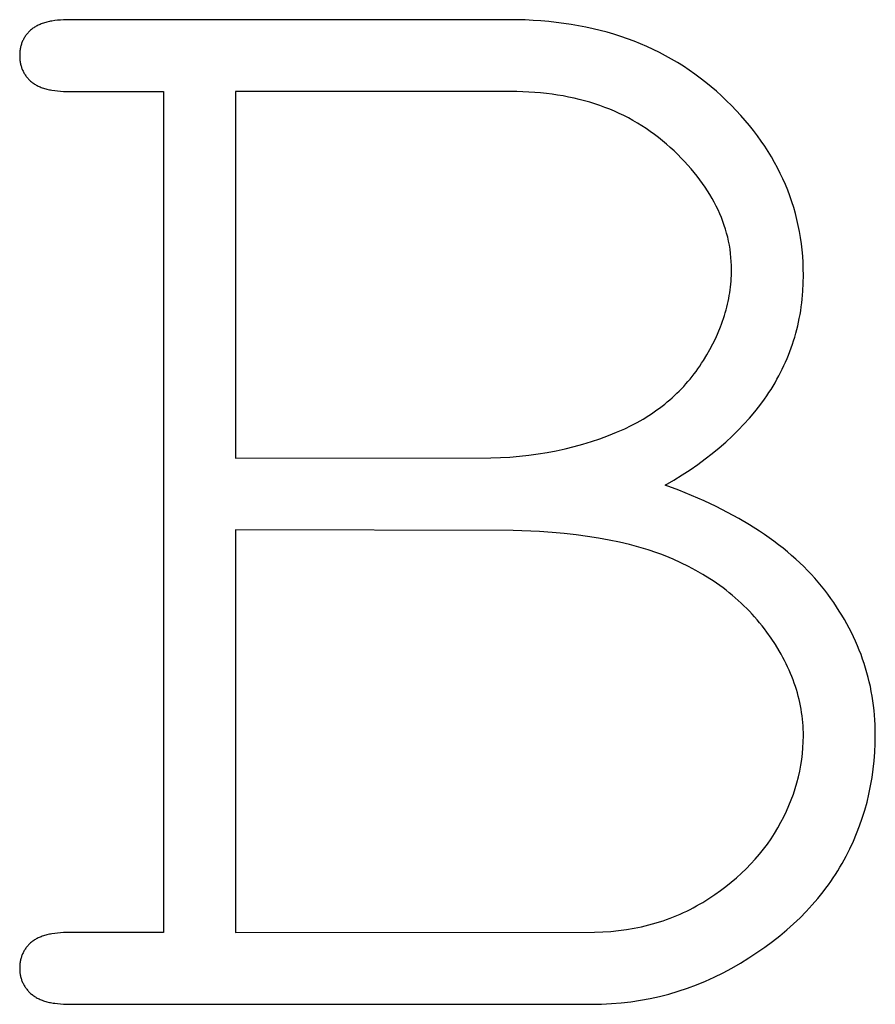
# Model space of a CAD drawing. Extents: x 354 to 480, y -46 to 124.
# Drawn here: x 370 to 371, y 78 to 79 of the extents above; entities that cross this region are included whole.
import ezdxf

# ---------------------------------------------------------------- set-up
doc = ezdxf.new("R2010")
doc.units = 0
doc.layers.add('DIMS', color=5, linetype='CONTINUOUS')

msp = doc.modelspace()

# ---------------------------------------------------------------- linework, layer by layer
at = {"layer": 'DIMS'}
for p, q in [((369.65532, 78.80496), (369.65448, 78.8044)), ((369.65619, 78.80549), (369.65532, 78.80496)), ((369.6571, 78.806), (369.65619, 78.80549)), ((369.65803, 78.80649), (369.6571, 78.806)), ((369.65899, 78.80697), (369.65803, 78.80649)), ((369.65998, 78.80742), (369.65899, 78.80697)), ((369.661, 78.80786), (369.65998, 78.80742)), ((369.66205, 78.80827), (369.661, 78.80786)), ((369.66313, 78.80867), (369.66205, 78.80827)), ((369.66425, 78.80905), (369.66313, 78.80867)), ((369.66539, 78.80941), (369.66425, 78.80905)), ((369.66656, 78.80975), (369.66539, 78.80941)), ((369.66776, 78.81006), (369.66656, 78.80975)), ((369.669, 78.81036), (369.66776, 78.81006)), ((369.67026, 78.81064), (369.669, 78.81036)), ((369.67155, 78.81091), (369.67026, 78.81064)), ((369.67287, 78.81115), (369.67155, 78.81091)), ((369.67561, 78.81157), (369.67287, 78.81115)), ((369.67846, 78.81192), (369.67561, 78.81157)), ((369.68144, 78.81219), (369.67846, 78.81192)), ((369.68453, 78.81239), (369.68144, 78.81219)), ((369.68775, 78.8125), (369.68453, 78.81239)), ((369.69109, 78.81254), (369.68775, 78.8125)), ((370.14174, 78.81247), (369.69109, 78.81254)), ((370.14982, 78.81224), (370.14174, 78.81247)), ((370.15781, 78.81187), (370.14982, 78.81224)), ((370.16569, 78.81134), (370.15781, 78.81187)), ((370.17349, 78.81066), (370.16569, 78.81134)), ((370.18118, 78.80984), (370.17349, 78.81066)), ((370.18878, 78.80886), (370.18118, 78.80984)), ((370.19629, 78.80773), (370.18878, 78.80886)), ((370.2037, 78.80646), (370.19629, 78.80773)), ((370.21101, 78.80503), (370.2037, 78.80646)), ((370.21823, 78.80345), (370.21101, 78.80503)), ((369.64543, 78.79505), (369.64496, 78.79429)), ((369.64593, 78.79581), (369.64543, 78.79505)), ((369.64645, 78.79655), (369.64593, 78.79581)), ((369.64699, 78.79727), (369.64645, 78.79655)), ((369.64755, 78.79799), (369.64699, 78.79727)), ((369.64814, 78.79869), (369.64755, 78.79799)), ((369.64875, 78.79938), (369.64814, 78.79869)), ((369.64938, 78.80006), (369.64875, 78.79938)), ((369.65003, 78.80072), (369.64938, 78.80006)), ((369.65071, 78.80137), (369.65003, 78.80072)), ((369.65141, 78.80201), (369.65071, 78.80137)), ((369.65214, 78.80263), (369.65141, 78.80201)), ((369.65251, 78.80294), (369.65214, 78.80263)), ((369.65289, 78.80324), (369.65251, 78.80294)), ((369.65367, 78.80383), (369.65289, 78.80324)), ((369.65448, 78.8044), (369.65367, 78.80383)), ((370.22535, 78.80172), (370.21823, 78.80345)), ((370.23238, 78.79984), (370.22535, 78.80172)), ((370.23931, 78.79782), (370.23238, 78.79984)), ((370.24614, 78.79564), (370.23931, 78.79782)), ((370.25288, 78.79331), (370.24614, 78.79564)), ((369.64129, 78.78503), (369.6411, 78.78411)), ((369.64151, 78.78593), (369.64129, 78.78503)), ((369.64175, 78.78683), (369.64151, 78.78593)), ((369.64202, 78.78771), (369.64175, 78.78683)), ((369.64231, 78.78857), (369.64202, 78.78771)), ((369.64262, 78.78943), (369.64231, 78.78857)), ((369.64295, 78.79027), (369.64262, 78.78943)), ((369.64331, 78.7911), (369.64295, 78.79027)), ((369.64369, 78.79192), (369.64331, 78.7911)), ((369.64409, 78.79272), (369.64369, 78.79192)), ((369.64451, 78.79351), (369.64409, 78.79272)), ((369.64496, 78.79429), (369.64451, 78.79351)), ((370.25952, 78.79083), (370.25288, 78.79331)), ((370.26607, 78.7882), (370.25952, 78.79083)), ((370.27252, 78.78542), (370.26607, 78.7882)), ((370.27888, 78.78249), (370.27252, 78.78542)), ((369.64037, 78.77733), (369.64036, 78.77631)), ((369.64036, 78.77631), (369.64037, 78.77529)), ((369.64041, 78.77834), (369.64037, 78.77733)), ((369.64037, 78.77529), (369.64041, 78.77428)), ((369.64047, 78.77933), (369.64041, 78.77834)), ((369.64055, 78.78031), (369.64047, 78.77933)), ((369.64065, 78.78128), (369.64055, 78.78031)), ((369.64078, 78.78224), (369.64065, 78.78128)), ((369.64093, 78.78318), (369.64078, 78.78224)), ((369.6411, 78.78411), (369.64093, 78.78318)), ((370.28514, 78.77941), (370.27888, 78.78249)), ((370.2913, 78.77618), (370.28514, 78.77941)), ((370.29737, 78.7728), (370.2913, 78.77618)), ((369.64041, 78.77428), (369.64047, 78.77329)), ((369.64047, 78.77329), (369.64055, 78.77231)), ((369.64055, 78.77231), (369.64065, 78.77134)), ((369.64065, 78.77134), (369.64078, 78.77038)), ((369.64078, 78.77038), (369.64093, 78.76944)), ((369.64093, 78.76944), (369.6411, 78.76851)), ((369.6411, 78.76851), (369.64129, 78.76759)), ((369.64129, 78.76759), (369.64151, 78.76668)), ((369.64151, 78.76668), (369.64175, 78.76579)), ((369.64175, 78.76579), (369.64202, 78.76491)), ((370.30334, 78.76926), (370.29737, 78.7728)), ((370.30922, 78.76558), (370.30334, 78.76926)), ((370.315, 78.76175), (370.30922, 78.76558)), ((369.64202, 78.76491), (369.64231, 78.76404)), ((369.64231, 78.76404), (369.64262, 78.76319)), ((369.64262, 78.76319), (369.64295, 78.76235)), ((369.64295, 78.76235), (369.64331, 78.76152)), ((369.64331, 78.76152), (369.64369, 78.7607)), ((369.64369, 78.7607), (369.64409, 78.7599)), ((369.64409, 78.7599), (369.64451, 78.75911)), ((369.64451, 78.75911), (369.64496, 78.75833)), ((369.64496, 78.75833), (369.64543, 78.75757)), ((369.64543, 78.75757), (369.64593, 78.75681)), ((369.64593, 78.75681), (369.64645, 78.75607)), ((369.64645, 78.75607), (369.64699, 78.75535)), ((369.64699, 78.75535), (369.64755, 78.75463)), ((370.32069, 78.75777), (370.315, 78.76175)), ((370.32628, 78.75364), (370.32069, 78.75777)), ((369.64755, 78.75463), (369.64814, 78.75393)), ((369.64814, 78.75393), (369.64875, 78.75324)), ((369.64875, 78.75324), (369.64938, 78.75256)), ((369.64938, 78.75256), (369.65003, 78.7519)), ((369.65003, 78.7519), (369.65071, 78.75125)), ((369.65071, 78.75125), (369.65141, 78.75061)), ((369.65141, 78.75061), (369.65214, 78.74998)), ((369.65214, 78.74998), (369.65251, 78.74968)), ((369.65251, 78.74968), (369.65289, 78.74938)), ((369.65289, 78.74938), (369.65367, 78.74879)), ((369.65367, 78.74879), (369.65448, 78.74821)), ((369.65448, 78.74821), (369.65532, 78.74766)), ((369.65532, 78.74766), (369.65619, 78.74713)), ((369.65619, 78.74713), (369.6571, 78.74662)), ((369.6571, 78.74662), (369.65803, 78.74612)), ((369.65803, 78.74612), (369.65899, 78.74565)), ((369.65899, 78.74565), (369.65998, 78.7452)), ((370.33177, 78.74935), (370.32628, 78.75364)), ((370.33717, 78.74492), (370.33177, 78.74935)), ((369.65998, 78.7452), (369.661, 78.74476)), ((369.661, 78.74476), (369.66205, 78.74434)), ((369.66205, 78.74434), (369.66313, 78.74395)), ((369.66313, 78.74395), (369.66425, 78.74357)), ((369.66425, 78.74357), (369.66539, 78.74321)), ((369.66539, 78.74321), (369.66656, 78.74287)), ((369.66656, 78.74287), (369.66776, 78.74255)), ((369.66776, 78.74255), (369.669, 78.74225)), ((369.669, 78.74225), (369.67026, 78.74197)), ((369.67026, 78.74197), (369.67155, 78.74171)), ((369.67155, 78.74171), (369.67287, 78.74147)), ((369.67287, 78.74147), (369.67561, 78.74105)), ((369.67561, 78.74105), (369.67846, 78.7407)), ((369.67846, 78.7407), (369.68144, 78.74043)), ((369.68144, 78.74043), (369.68453, 78.74023)), ((369.68453, 78.74023), (369.68775, 78.74012)), ((369.68775, 78.74012), (369.78529, 78.74008)), ((369.78529, 78.74008), (369.78529, 77.89225)), ((370.14143, 78.74002), (369.85775, 78.74008)), ((369.85775, 78.74008), (369.85775, 78.37051)), ((370.14752, 78.73986), (370.14143, 78.74002)), ((370.15353, 78.73958), (370.14752, 78.73986)), ((370.15948, 78.7392), (370.15353, 78.73958)), ((370.16535, 78.7387), (370.15948, 78.7392)), ((370.17114, 78.7381), (370.16535, 78.7387)), ((370.17686, 78.73738), (370.17114, 78.7381)), ((370.18251, 78.73655), (370.17686, 78.73738)), ((370.18809, 78.73562), (370.18251, 78.73655)), ((370.19359, 78.73457), (370.18809, 78.73562)), ((370.34247, 78.74034), (370.33717, 78.74492)), ((370.34768, 78.73561), (370.34247, 78.74034)), ((370.35276, 78.73077), (370.34768, 78.73561)), ((370.19902, 78.73341), (370.19359, 78.73457)), ((370.20438, 78.73215), (370.19902, 78.73341)), ((370.20966, 78.73077), (370.20438, 78.73215)), ((370.21487, 78.72928), (370.20966, 78.73077)), ((370.22001, 78.72769), (370.21487, 78.72928)), ((370.22507, 78.72598), (370.22001, 78.72769)), ((370.23006, 78.72416), (370.22507, 78.72598)), ((370.35767, 78.72588), (370.35276, 78.73077)), ((370.36243, 78.72094), (370.35767, 78.72588)), ((370.23497, 78.72224), (370.23006, 78.72416)), ((370.23982, 78.7202), (370.23497, 78.72224)), ((370.24459, 78.71805), (370.23982, 78.7202)), ((370.24928, 78.71579), (370.24459, 78.71805)), ((370.25391, 78.71343), (370.24928, 78.71579)), ((370.36702, 78.71595), (370.36243, 78.72094)), ((370.37146, 78.71091), (370.36702, 78.71595)), ((370.25846, 78.71095), (370.25391, 78.71343)), ((370.26293, 78.70836), (370.25846, 78.71095)), ((370.26733, 78.70566), (370.26293, 78.70836)), ((370.27166, 78.70285), (370.26733, 78.70566)), ((370.37573, 78.70581), (370.37146, 78.71091)), ((370.37984, 78.70066), (370.37573, 78.70581)), ((370.27592, 78.69994), (370.27166, 78.70285)), ((370.2801, 78.69691), (370.27592, 78.69994)), ((370.28421, 78.69377), (370.2801, 78.69691)), ((370.38379, 78.69546), (370.37984, 78.70066)), ((370.28825, 78.69052), (370.28421, 78.69377)), ((370.29221, 78.68716), (370.28825, 78.69052)), ((370.2961, 78.68369), (370.29221, 78.68716)), ((370.38758, 78.69021), (370.38379, 78.69546)), ((370.3912, 78.68491), (370.38758, 78.69021)), ((370.2999, 78.68016), (370.2961, 78.68369)), ((370.30357, 78.6766), (370.2999, 78.68016)), ((370.30712, 78.67303), (370.30357, 78.6766)), ((370.39467, 78.67955), (370.3912, 78.68491)), ((370.39798, 78.67414), (370.39467, 78.67955)), ((370.31055, 78.66943), (370.30712, 78.67303)), ((370.31386, 78.66581), (370.31055, 78.66943)), ((370.31705, 78.66218), (370.31386, 78.66581)), ((370.40112, 78.66868), (370.39798, 78.67414)), ((370.4041, 78.66316), (370.40112, 78.66868)), ((370.32013, 78.65852), (370.31705, 78.66218)), ((370.32308, 78.65484), (370.32013, 78.65852)), ((370.40692, 78.65759), (370.4041, 78.66316)), ((370.40958, 78.65197), (370.40692, 78.65759)), ((370.32591, 78.65114), (370.32308, 78.65484)), ((370.32861, 78.64742), (370.32591, 78.65114)), ((370.3312, 78.64368), (370.32861, 78.64742)), ((370.41208, 78.6463), (370.40958, 78.65197)), ((370.41442, 78.64058), (370.41208, 78.6463)), ((370.33367, 78.63992), (370.3312, 78.64368)), ((370.33602, 78.63614), (370.33367, 78.63992)), ((370.33825, 78.63234), (370.33602, 78.63614)), ((370.4166, 78.6348), (370.41442, 78.64058)), ((370.34035, 78.62852), (370.33825, 78.63234)), ((370.34234, 78.62467), (370.34035, 78.62852)), ((370.41861, 78.62898), (370.4166, 78.6348)), ((370.42046, 78.62309), (370.41861, 78.62898)), ((370.34421, 78.62081), (370.34234, 78.62467)), ((370.34595, 78.61693), (370.34421, 78.62081)), ((370.34758, 78.61302), (370.34595, 78.61693)), ((370.42216, 78.61716), (370.42046, 78.62309)), ((370.42369, 78.61118), (370.42216, 78.61716)), ((370.34908, 78.6091), (370.34758, 78.61302)), ((370.35047, 78.60515), (370.34908, 78.6091)), ((370.42506, 78.60514), (370.42369, 78.61118)), ((370.35173, 78.60118), (370.35047, 78.60515)), ((370.35288, 78.5972), (370.35173, 78.60118)), ((370.3539, 78.59319), (370.35288, 78.5972)), ((370.42627, 78.59905), (370.42506, 78.60514)), ((370.42732, 78.59291), (370.42627, 78.59905)), ((370.3548, 78.58916), (370.3539, 78.59319)), ((370.35559, 78.58511), (370.3548, 78.58916)), ((370.4282, 78.58671), (370.42732, 78.59291)), ((370.42893, 78.58047), (370.4282, 78.58671)), ((370.35625, 78.58104), (370.35559, 78.58511)), ((370.35679, 78.57695), (370.35625, 78.58104)), ((370.35721, 78.57284), (370.35679, 78.57695)), ((370.42949, 78.57417), (370.42893, 78.58047)), ((370.35751, 78.56871), (370.35721, 78.57284)), ((370.35769, 78.56456), (370.35751, 78.56871)), ((370.4299, 78.56781), (370.42949, 78.57417)), ((370.43014, 78.56141), (370.4299, 78.56781)), ((370.35764, 78.55457), (370.35773, 78.55748)), ((370.35775, 78.56039), (370.35769, 78.56456)), ((370.35773, 78.55748), (370.35775, 78.56039)), ((370.43022, 78.55496), (370.43014, 78.56141)), ((370.35706, 78.54586), (370.35731, 78.54876)), ((370.35731, 78.54876), (370.35751, 78.55166)), ((370.35751, 78.55166), (370.35764, 78.55457)), ((370.42967, 78.53878), (370.43008, 78.54682)), ((370.43008, 78.54682), (370.43022, 78.55496)), ((370.35551, 78.53429), (370.35598, 78.53718)), ((370.35598, 78.53718), (370.3564, 78.54007)), ((370.3564, 78.54007), (370.35676, 78.54296)), ((370.35676, 78.54296), (370.35706, 78.54586)), ((370.42937, 78.53479), (370.42967, 78.53878)), ((370.35377, 78.52565), (370.35441, 78.52853)), ((370.35441, 78.52853), (370.35499, 78.53141)), ((370.35499, 78.53141), (370.35551, 78.53429)), ((370.42804, 78.52299), (370.42855, 78.5269)), ((370.42855, 78.5269), (370.42899, 78.53083)), ((370.42899, 78.53083), (370.42937, 78.53479)), ((370.35068, 78.51418), (370.35153, 78.51704)), ((370.35153, 78.51704), (370.35234, 78.51991)), ((370.35234, 78.51991), (370.35308, 78.52278)), ((370.35308, 78.52278), (370.35377, 78.52565)), ((370.42682, 78.51524), (370.42747, 78.51911)), ((370.42747, 78.51911), (370.42804, 78.52299)), ((370.34777, 78.50561), (370.3488, 78.50847)), ((370.3488, 78.50847), (370.34977, 78.51132)), ((370.34977, 78.51132), (370.35068, 78.51418)), ((370.42448, 78.50381), (370.42533, 78.5076)), ((370.42533, 78.5076), (370.42611, 78.51141)), ((370.42611, 78.51141), (370.42682, 78.51524)), ((370.34183, 78.4914), (370.34437, 78.49708)), ((370.34437, 78.49708), (370.3467, 78.50276)), ((370.3467, 78.50276), (370.34777, 78.50561)), ((370.42257, 78.49631), (370.42356, 78.50005)), ((370.42356, 78.50005), (370.42448, 78.50381)), ((370.33907, 78.48574), (370.34183, 78.4914)), ((370.41921, 78.48524), (370.4204, 78.48891)), ((370.4204, 78.48891), (370.42152, 78.4926)), ((370.42152, 78.4926), (370.42257, 78.49631)), ((370.33288, 78.47447), (370.33608, 78.4801)), ((370.33608, 78.4801), (370.33907, 78.48574)), ((370.41524, 78.4744), (370.41663, 78.47799)), ((370.41663, 78.47799), (370.41795, 78.4816)), ((370.41795, 78.4816), (370.41921, 78.48524)), ((370.32766, 78.46606), (370.32945, 78.46885)), ((370.32945, 78.46885), (370.33288, 78.47447)), ((370.41065, 78.46377), (370.41225, 78.46729)), ((370.41225, 78.46729), (370.41377, 78.47083)), ((370.41377, 78.47083), (370.41524, 78.4744)), ((370.32005, 78.45533), (370.32202, 78.45795)), ((370.32202, 78.45795), (370.32394, 78.46062)), ((370.32394, 78.46062), (370.32582, 78.46332)), ((370.32582, 78.46332), (370.32766, 78.46606)), ((370.40725, 78.45681), (370.40898, 78.46028)), ((370.40898, 78.46028), (370.41065, 78.46377)), ((370.31174, 78.44527), (370.31389, 78.44772)), ((370.31389, 78.44772), (370.31599, 78.45022)), ((370.31599, 78.45022), (370.31804, 78.45276)), ((370.31804, 78.45276), (370.32005, 78.45533)), ((370.40165, 78.44656), (370.40358, 78.44995)), ((370.40358, 78.44995), (370.40545, 78.45337)), ((370.40545, 78.45337), (370.40725, 78.45681)), ((370.30273, 78.43586), (370.30505, 78.43815)), ((370.30505, 78.43815), (370.30732, 78.44048)), ((370.30732, 78.44048), (370.30956, 78.44285)), ((370.30956, 78.44285), (370.31174, 78.44527)), ((370.39543, 78.43652), (370.39757, 78.43984)), ((370.39757, 78.43984), (370.39964, 78.44319)), ((370.39964, 78.44319), (370.40165, 78.44656)), ((370.29301, 78.42711), (370.29551, 78.42923)), ((370.29551, 78.42923), (370.29796, 78.4314)), ((370.29796, 78.4314), (370.30037, 78.43361)), ((370.30037, 78.43361), (370.30273, 78.43586)), ((370.38619, 78.42349), (370.39095, 78.42995)), ((370.39095, 78.42995), (370.39322, 78.43323)), ((370.39322, 78.43323), (370.39543, 78.43652)), ((370.27988, 78.4171), (370.28259, 78.41902)), ((370.28259, 78.41902), (370.28526, 78.42098)), ((370.28526, 78.42098), (370.28789, 78.42298)), ((370.28789, 78.42298), (370.29047, 78.42502)), ((370.29047, 78.42502), (370.29301, 78.42711)), ((370.38116, 78.41711), (370.38619, 78.42349)), ((370.26266, 78.40645), (370.26858, 78.40984)), ((370.26858, 78.40984), (370.27431, 78.41339)), ((370.27431, 78.41339), (370.27712, 78.41522)), ((370.27712, 78.41522), (370.27988, 78.4171)), ((370.37029, 78.40467), (370.37586, 78.41084)), ((370.37586, 78.41084), (370.38116, 78.41711)), ((370.24201, 78.39658), (370.2503, 78.40018)), ((370.2503, 78.40018), (370.25657, 78.40323)), ((370.25657, 78.40323), (370.26266, 78.40645)), ((370.35833, 78.39261), (370.36445, 78.39859)), ((370.36445, 78.39859), (370.37029, 78.40467)), ((370.21653, 78.3872), (370.22513, 78.3901)), ((370.22513, 78.3901), (370.23362, 78.39322)), ((370.23362, 78.39322), (370.24201, 78.39658)), ((370.35194, 78.38673), (370.35833, 78.39261)), ((370.17198, 78.37619), (370.1811, 78.37793)), ((370.1811, 78.37793), (370.19011, 78.3799)), ((370.19011, 78.3799), (370.19902, 78.3821)), ((370.19902, 78.3821), (370.20782, 78.38453)), ((370.20782, 78.38453), (370.21653, 78.3872)), ((370.33836, 78.37527), (370.34529, 78.38095)), ((370.34529, 78.38095), (370.35194, 78.38673)), ((369.85775, 78.37051), (370.1151, 78.37063)), ((370.1151, 78.37063), (370.12484, 78.37098)), ((370.12484, 78.37098), (370.13448, 78.37156)), ((370.13448, 78.37156), (370.14401, 78.37237)), ((370.14401, 78.37237), (370.15343, 78.37341)), ((370.15343, 78.37341), (370.16276, 78.37468)), ((370.16276, 78.37468), (370.17198, 78.37619)), ((370.32368, 78.36419), (370.33115, 78.36968)), ((370.33115, 78.36968), (370.33836, 78.37527)), ((370.30792, 78.35351), (370.31593, 78.3588)), ((370.31593, 78.3588), (370.32368, 78.36419)), ((370.29106, 78.34323), (370.29963, 78.34832)), ((370.29963, 78.34832), (370.30792, 78.35351)), ((370.30454, 78.33814), (370.29106, 78.34323)), ((370.31755, 78.33285), (370.30454, 78.33814)), ((370.33011, 78.32736), (370.31755, 78.33285)), ((370.3422, 78.32166), (370.33011, 78.32736)), ((370.35384, 78.31576), (370.3422, 78.32166)), ((370.36503, 78.30965), (370.35384, 78.31576)), ((370.37575, 78.30333), (370.36503, 78.30965)), ((370.38602, 78.29682), (370.37575, 78.30333)), ((370.13762, 78.29764), (369.85775, 78.29805)), ((369.85775, 78.29805), (369.85775, 77.89225)), ((370.16422, 78.29641), (370.13762, 78.29764)), ((370.17694, 78.29549), (370.16422, 78.29641)), ((370.18925, 78.29437), (370.17694, 78.29549)), ((370.20118, 78.29304), (370.18925, 78.29437)), ((370.21271, 78.29151), (370.20118, 78.29304)), ((370.22385, 78.28977), (370.21271, 78.29151)), ((370.2346, 78.28783), (370.22385, 78.28977)), ((370.39098, 78.29348), (370.38602, 78.29682)), ((370.39583, 78.29009), (370.39098, 78.29348)), ((370.40056, 78.28666), (370.39583, 78.29009)), ((370.24496, 78.28569), (370.2346, 78.28783)), ((370.25492, 78.28334), (370.24496, 78.28569)), ((370.26449, 78.28078), (370.25492, 78.28334)), ((370.27366, 78.27802), (370.26449, 78.28078)), ((370.40518, 78.28317), (370.40056, 78.28666)), ((370.40968, 78.27963), (370.40518, 78.28317)), ((370.41407, 78.27604), (370.40968, 78.27963)), ((370.28245, 78.27506), (370.27366, 78.27802)), ((370.28669, 78.2735), (370.28245, 78.27506)), ((370.29084, 78.27189), (370.28669, 78.2735)), ((370.29892, 78.26853), (370.29084, 78.27189)), ((370.41835, 78.27239), (370.41407, 78.27604)), ((370.42251, 78.2687), (370.41835, 78.27239)), ((370.42655, 78.26495), (370.42251, 78.2687)), ((370.30678, 78.26497), (370.29892, 78.26853)), ((370.31442, 78.26123), (370.30678, 78.26497)), ((370.32183, 78.25729), (370.31442, 78.26123)), ((370.43049, 78.26116), (370.42655, 78.26495)), ((370.4343, 78.25731), (370.43049, 78.26116)), ((370.32901, 78.25316), (370.32183, 78.25729)), ((370.33598, 78.24884), (370.32901, 78.25316)), ((370.43801, 78.25341), (370.4343, 78.25731)), ((370.44159, 78.24946), (370.43801, 78.25341)), ((370.44507, 78.24546), (370.44159, 78.24946)), ((370.33938, 78.24661), (370.33598, 78.24884)), ((370.34272, 78.24433), (370.33938, 78.24661)), ((370.346, 78.242), (370.34272, 78.24433)), ((370.34923, 78.23962), (370.346, 78.242)), ((370.35241, 78.2372), (370.34923, 78.23962)), ((370.44843, 78.24141), (370.44507, 78.24546)), ((370.45167, 78.2373), (370.44843, 78.24141)), ((370.35553, 78.23473), (370.35241, 78.2372)), ((370.35859, 78.23221), (370.35553, 78.23473)), ((370.36159, 78.22965), (370.35859, 78.23221)), ((370.36455, 78.22703), (370.36159, 78.22965)), ((370.45481, 78.23316), (370.45167, 78.2373)), ((370.45785, 78.22899), (370.45481, 78.23316)), ((370.46079, 78.2248), (370.45785, 78.22899)), ((370.36744, 78.22437), (370.36455, 78.22703)), ((370.37028, 78.22166), (370.36744, 78.22437)), ((370.37306, 78.2189), (370.37028, 78.22166)), ((370.46363, 78.22058), (370.46079, 78.2248)), ((370.46637, 78.21633), (370.46363, 78.22058)), ((370.37579, 78.2161), (370.37306, 78.2189)), ((370.37846, 78.21325), (370.37579, 78.2161)), ((370.38107, 78.21035), (370.37846, 78.21325)), ((370.38363, 78.2074), (370.38107, 78.21035)), ((370.46901, 78.21205), (370.46637, 78.21633)), ((370.47155, 78.20775), (370.46901, 78.21205)), ((370.38613, 78.2044), (370.38363, 78.2074)), ((370.38858, 78.20136), (370.38613, 78.2044)), ((370.39097, 78.19827), (370.38858, 78.20136)), ((370.47399, 78.20342), (370.47155, 78.20775)), ((370.47633, 78.19907), (370.47399, 78.20342)), ((370.39331, 78.19513), (370.39097, 78.19827)), ((370.39778, 78.18879), (370.39331, 78.19513)), ((370.47857, 78.19469), (370.47633, 78.19907)), ((370.48071, 78.19028), (370.47857, 78.19469)), ((370.48276, 78.18585), (370.48071, 78.19028)), ((370.40196, 78.18242), (370.39778, 78.18879)), ((370.40585, 78.17603), (370.40196, 78.18242)), ((370.4847, 78.18139), (370.48276, 78.18585)), ((370.48654, 78.17691), (370.4847, 78.18139)), ((370.40769, 78.17282), (370.40585, 78.17603)), ((370.40946, 78.16961), (370.40769, 78.17282)), ((370.41115, 78.16639), (370.40946, 78.16961)), ((370.48829, 78.17239), (370.48654, 78.17691)), ((370.48993, 78.16785), (370.48829, 78.17239)), ((370.41277, 78.16316), (370.41115, 78.16639)), ((370.41432, 78.15993), (370.41277, 78.16316)), ((370.4158, 78.15669), (370.41432, 78.15993)), ((370.49147, 78.16329), (370.48993, 78.16785)), ((370.49292, 78.1587), (370.49147, 78.16329)), ((370.41721, 78.15345), (370.4158, 78.15669)), ((370.41854, 78.15019), (370.41721, 78.15345)), ((370.4198, 78.14693), (370.41854, 78.15019)), ((370.49426, 78.15408), (370.49292, 78.1587)), ((370.49551, 78.14944), (370.49426, 78.15408)), ((370.42099, 78.14367), (370.4198, 78.14693)), ((370.42211, 78.14039), (370.42099, 78.14367)), ((370.42315, 78.13711), (370.42211, 78.14039)), ((370.49665, 78.14476), (370.49551, 78.14944)), ((370.4977, 78.14007), (370.49665, 78.14476)), ((370.49865, 78.13534), (370.4977, 78.14007)), ((370.42413, 78.13383), (370.42315, 78.13711)), ((370.42503, 78.13054), (370.42413, 78.13383)), ((370.42586, 78.12724), (370.42503, 78.13054)), ((370.49949, 78.13059), (370.49865, 78.13534)), ((370.50024, 78.12582), (370.49949, 78.13059)), ((370.42661, 78.12393), (370.42586, 78.12724)), ((370.4273, 78.12062), (370.42661, 78.12393)), ((370.42791, 78.1173), (370.4273, 78.12062)), ((370.50089, 78.12101), (370.50024, 78.12582)), ((370.50144, 78.11618), (370.50089, 78.12101)), ((370.42845, 78.11397), (370.42791, 78.1173)), ((370.42892, 78.11064), (370.42845, 78.11397)), ((370.42932, 78.1073), (370.42892, 78.11064)), ((370.50188, 78.11133), (370.50144, 78.11618)), ((370.50223, 78.10645), (370.50188, 78.11133)), ((370.42964, 78.10396), (370.42932, 78.1073)), ((370.42989, 78.1006), (370.42964, 78.10396)), ((370.43007, 78.09725), (370.42989, 78.1006)), ((370.50248, 78.10154), (370.50223, 78.10645)), ((370.50263, 78.0966), (370.50248, 78.10154)), ((370.43018, 78.09388), (370.43007, 78.09725)), ((370.43012, 78.08451), (370.43022, 78.09051)), ((370.43022, 78.09051), (370.43018, 78.09388)), ((370.50255, 78.0828), (370.50268, 78.09164)), ((370.50268, 78.09164), (370.50263, 78.0966)), ((370.42981, 78.07853), (370.43012, 78.08451)), ((370.50216, 78.07405), (370.50255, 78.0828)), ((370.4286, 78.06666), (370.42931, 78.07258)), ((370.42931, 78.07258), (370.42981, 78.07853)), ((370.50151, 78.06541), (370.50216, 78.07405)), ((370.42659, 78.0549), (370.4277, 78.06076)), ((370.4277, 78.06076), (370.4286, 78.06666)), ((370.50059, 78.05685), (370.50151, 78.06541)), ((370.42528, 78.04905), (370.42659, 78.0549)), ((370.49941, 78.04839), (370.50059, 78.05685)), ((370.42205, 78.03745), (370.42376, 78.04324)), ((370.42376, 78.04324), (370.42528, 78.04905)), ((370.49798, 78.04003), (370.49941, 78.04839)), ((370.41802, 78.02595), (370.42013, 78.03168)), ((370.42013, 78.03168), (370.42205, 78.03745)), ((370.49432, 78.02359), (370.49628, 78.03176)), ((370.49628, 78.03176), (370.49798, 78.04003)), ((370.4157, 78.02024), (370.41802, 78.02595)), ((370.4921, 78.01552), (370.49432, 78.02359)), ((370.41045, 78.0089), (370.41318, 78.01455)), ((370.41318, 78.01455), (370.4157, 78.02024)), ((370.48961, 78.00754), (370.4921, 78.01552)), ((370.4044, 77.99766), (370.40753, 78.00327)), ((370.40753, 78.00327), (370.41045, 78.0089)), ((370.48687, 77.99965), (370.48961, 78.00754)), ((370.39757, 77.98671), (370.40108, 77.99213)), ((370.40108, 77.99213), (370.4044, 77.99766)), ((370.48059, 77.98417), (370.48386, 77.99186)), ((370.48386, 77.99186), (370.48687, 77.99965)), ((370.38999, 77.9762), (370.39388, 77.9814)), ((370.39388, 77.9814), (370.39757, 77.98671)), ((370.47707, 77.97657), (370.48059, 77.98417)), ((370.38166, 77.96614), (370.38592, 77.97112)), ((370.38592, 77.97112), (370.38999, 77.9762)), ((370.47328, 77.96907), (370.47707, 77.97657)), ((370.37257, 77.95653), (370.37721, 77.96128)), ((370.37721, 77.96128), (370.38166, 77.96614)), ((370.4671, 77.958), (370.46922, 77.96166)), ((370.46922, 77.96166), (370.47328, 77.96907)), ((370.36274, 77.94738), (370.36775, 77.9519)), ((370.36775, 77.9519), (370.37257, 77.95653)), ((370.46264, 77.95077), (370.4649, 77.95437)), ((370.4649, 77.95437), (370.4671, 77.958)), ((370.35215, 77.93867), (370.35753, 77.94297)), ((370.35753, 77.94297), (370.36274, 77.94738)), ((370.45543, 77.94019), (370.4579, 77.94368)), ((370.4579, 77.94368), (370.4603, 77.94721)), ((370.4603, 77.94721), (370.46264, 77.95077)), ((370.3408, 77.93041), (370.34657, 77.93448)), ((370.34657, 77.93448), (370.35215, 77.93867)), ((370.44484, 77.92656), (370.45027, 77.93331)), ((370.45027, 77.93331), (370.45288, 77.93673)), ((370.45288, 77.93673), (370.45543, 77.94019)), ((370.32558, 77.92073), (370.32871, 77.9226)), ((370.32871, 77.9226), (370.33485, 77.92644)), ((370.33485, 77.92644), (370.3408, 77.93041)), ((370.43913, 77.91994), (370.44484, 77.92656)), ((370.30605, 77.91077), (370.30939, 77.91228)), ((370.30939, 77.91228), (370.3127, 77.91385)), ((370.3127, 77.91385), (370.31597, 77.91548)), ((370.31597, 77.91548), (370.31921, 77.91717)), ((370.31921, 77.91717), (370.32241, 77.91892)), ((370.32241, 77.91892), (370.32558, 77.92073)), ((370.42688, 77.90713), (370.43314, 77.91347)), ((370.43314, 77.91347), (370.43913, 77.91994)), ((370.27809, 77.90082), (370.2817, 77.90185)), ((370.2817, 77.90185), (370.28528, 77.90295)), ((370.28528, 77.90295), (370.28883, 77.9041)), ((370.28883, 77.9041), (370.29234, 77.90532)), ((370.29234, 77.90532), (370.29582, 77.90659)), ((370.29582, 77.90659), (370.29926, 77.90793)), ((370.29926, 77.90793), (370.30267, 77.90932)), ((370.30267, 77.90932), (370.30605, 77.91077)), ((370.42033, 77.90092), (370.42688, 77.90713)), ((369.67846, 77.89163), (369.67561, 77.89128)), ((369.68144, 77.8919), (369.67846, 77.89163)), ((369.68453, 77.8921), (369.68144, 77.8919)), ((369.68775, 77.89221), (369.68453, 77.8921)), ((369.78529, 77.89225), (369.68775, 77.89221)), ((369.85775, 77.89225), (370.21972, 77.89237)), ((370.21972, 77.89237), (370.22795, 77.89273)), ((370.22795, 77.89273), (370.23604, 77.89332)), ((370.23604, 77.89332), (370.244, 77.89415)), ((370.244, 77.89415), (370.25181, 77.89521)), ((370.25181, 77.89521), (370.25949, 77.89652)), ((370.25949, 77.89652), (370.26703, 77.89806)), ((370.26703, 77.89806), (370.27443, 77.89984)), ((370.27443, 77.89984), (370.27809, 77.90082)), ((370.40641, 77.88892), (370.41351, 77.89485)), ((370.41351, 77.89485), (370.42033, 77.90092)), ((369.65141, 77.88172), (369.65071, 77.88108)), ((369.65214, 77.88234), (369.65141, 77.88172)), ((369.65251, 77.88265), (369.65214, 77.88234)), ((369.65289, 77.88295), (369.65251, 77.88265)), ((369.65367, 77.88354), (369.65289, 77.88295)), ((369.65448, 77.88411), (369.65367, 77.88354)), ((369.65532, 77.88467), (369.65448, 77.88411)), ((369.65619, 77.8852), (369.65532, 77.88467)), ((369.6571, 77.88571), (369.65619, 77.8852)), ((369.65803, 77.8862), (369.6571, 77.88571)), ((369.65899, 77.88668), (369.65803, 77.8862)), ((369.65998, 77.88713), (369.65899, 77.88668)), ((369.661, 77.88757), (369.65998, 77.88713)), ((369.66205, 77.88798), (369.661, 77.88757)), ((369.66313, 77.88838), (369.66205, 77.88798)), ((369.66425, 77.88876), (369.66313, 77.88838)), ((369.66539, 77.88912), (369.66425, 77.88876)), ((369.66656, 77.88946), (369.66539, 77.88912)), ((369.66776, 77.88977), (369.66656, 77.88946)), ((369.669, 77.89007), (369.66776, 77.88977)), ((369.67026, 77.89036), (369.669, 77.89007)), ((369.67155, 77.89062), (369.67026, 77.89036)), ((369.67287, 77.89086), (369.67155, 77.89062)), ((369.67561, 77.89128), (369.67287, 77.89086)), ((370.39138, 77.87746), (370.39904, 77.88312)), ((370.39904, 77.88312), (370.40641, 77.88892)), ((369.64369, 77.87163), (369.64331, 77.87081)), ((369.64409, 77.87243), (369.64369, 77.87163)), ((369.64451, 77.87322), (369.64409, 77.87243)), ((369.64496, 77.874), (369.64451, 77.87322)), ((369.64543, 77.87476), (369.64496, 77.874)), ((369.64593, 77.87552), (369.64543, 77.87476)), ((369.64645, 77.87626), (369.64593, 77.87552)), ((369.64699, 77.87698), (369.64645, 77.87626)), ((369.64755, 77.8777), (369.64699, 77.87698)), ((369.64814, 77.8784), (369.64755, 77.8777)), ((369.64875, 77.87909), (369.64814, 77.8784)), ((369.64938, 77.87977), (369.64875, 77.87909)), ((369.65003, 77.88043), (369.64938, 77.87977)), ((369.65071, 77.88108), (369.65003, 77.88043)), ((370.37524, 77.86654), (370.38345, 77.87193)), ((370.38345, 77.87193), (370.39138, 77.87746)), ((369.64078, 77.86195), (369.64065, 77.86099)), ((369.64093, 77.86289), (369.64078, 77.86195)), ((369.6411, 77.86382), (369.64093, 77.86289)), ((369.64129, 77.86474), (369.6411, 77.86382)), ((369.64151, 77.86564), (369.64129, 77.86474)), ((369.64175, 77.86654), (369.64151, 77.86564)), ((369.64202, 77.86742), (369.64175, 77.86654)), ((369.64231, 77.86828), (369.64202, 77.86742)), ((369.64262, 77.86914), (369.64231, 77.86828)), ((369.64295, 77.86998), (369.64262, 77.86914)), ((369.64331, 77.87081), (369.64295, 77.86998)), ((370.36676, 77.86128), (370.37524, 77.86654)), ((369.64037, 77.85704), (369.64036, 77.85602)), ((369.64036, 77.85602), (369.64037, 77.85506)), ((369.64041, 77.85805), (369.64037, 77.85704)), ((369.64037, 77.85506), (369.64041, 77.8541)), ((369.64047, 77.85904), (369.64041, 77.85805)), ((369.64041, 77.8541), (369.64047, 77.85316)), ((369.64055, 77.86002), (369.64047, 77.85904)), ((369.64047, 77.85316), (369.64055, 77.85222)), ((369.64065, 77.86099), (369.64055, 77.86002)), ((369.64055, 77.85222), (369.64065, 77.8513)), ((370.34931, 77.85156), (370.35808, 77.85626)), ((370.35808, 77.85626), (370.36676, 77.86128)), ((369.64065, 77.8513), (369.64078, 77.85038)), ((369.64078, 77.85038), (369.64093, 77.84948)), ((369.64093, 77.84948), (369.6411, 77.84859)), ((369.6411, 77.84859), (369.64129, 77.8477)), ((369.64129, 77.8477), (369.64151, 77.84683)), ((369.64151, 77.84683), (369.64175, 77.84596)), ((369.64175, 77.84596), (369.64202, 77.84511)), ((369.64202, 77.84511), (369.64231, 77.84427)), ((369.64231, 77.84427), (369.64262, 77.84343)), ((369.64262, 77.84343), (369.64295, 77.84261)), ((369.64295, 77.84261), (369.64331, 77.8418)), ((370.32244, 77.8394), (370.33149, 77.84313)), ((370.33149, 77.84313), (370.34045, 77.84718)), ((370.34045, 77.84718), (370.34931, 77.85156)), ((369.64331, 77.8418), (369.64369, 77.84099)), ((369.64369, 77.84099), (369.64409, 77.8402)), ((369.64409, 77.8402), (369.64451, 77.83942)), ((369.64451, 77.83942), (369.64496, 77.83864)), ((369.64496, 77.83864), (369.64543, 77.83788)), ((369.64543, 77.83788), (369.64593, 77.83713)), ((369.64593, 77.83713), (369.64645, 77.83638)), ((369.64645, 77.83638), (369.64699, 77.83565)), ((369.64699, 77.83565), (369.64755, 77.83493)), ((369.64755, 77.83493), (369.64814, 77.83421)), ((369.64814, 77.83421), (369.64875, 77.83351)), ((369.64875, 77.83351), (369.64938, 77.83282)), ((369.64938, 77.83282), (369.65003, 77.83214)), ((369.65003, 77.83214), (369.65071, 77.83146)), ((370.2947, 77.83016), (370.30404, 77.83292)), ((370.30404, 77.83292), (370.31329, 77.836)), ((370.31329, 77.836), (370.32244, 77.8394)), ((369.65071, 77.83146), (369.65141, 77.8308)), ((369.65141, 77.8308), (369.65214, 77.83015)), ((369.65214, 77.83015), (369.65251, 77.82983)), ((369.65251, 77.82983), (369.65289, 77.82951)), ((369.65289, 77.82951), (369.65367, 77.82889)), ((369.65367, 77.82889), (369.65448, 77.8283)), ((369.65448, 77.8283), (369.65532, 77.82772)), ((369.65532, 77.82772), (369.65619, 77.82716)), ((369.65619, 77.82716), (369.6571, 77.82663)), ((369.6571, 77.82663), (369.65803, 77.82611)), ((369.65803, 77.82611), (369.65899, 77.82562)), ((369.65899, 77.82562), (369.65998, 77.82514)), ((369.65998, 77.82514), (369.661, 77.82468)), ((369.661, 77.82468), (369.66205, 77.82425)), ((369.66205, 77.82425), (369.66313, 77.82383)), ((369.66313, 77.82383), (369.66425, 77.82344)), ((369.66425, 77.82344), (369.66539, 77.82307)), ((369.66539, 77.82307), (369.66656, 77.82271)), ((369.66656, 77.82271), (369.66776, 77.82238)), ((369.66776, 77.82238), (369.669, 77.82206)), ((369.669, 77.82206), (369.67026, 77.82177)), ((370.24658, 77.82125), (370.25639, 77.82238)), ((370.25639, 77.82238), (370.26611, 77.82384)), ((370.26611, 77.82384), (370.27574, 77.82562)), ((370.27574, 77.82562), (370.28527, 77.82773)), ((370.28527, 77.82773), (370.2947, 77.83016)), ((369.67026, 77.82177), (369.67155, 77.8215)), ((369.67155, 77.8215), (369.67287, 77.82124)), ((369.67287, 77.82124), (369.67422, 77.82101)), ((369.67422, 77.82101), (369.67561, 77.8208)), ((369.67561, 77.8208), (369.67846, 77.82044)), ((369.67846, 77.82044), (369.68144, 77.82015)), ((369.68144, 77.82015), (369.68453, 77.81995)), ((369.68453, 77.81995), (369.68775, 77.81983)), ((369.68775, 77.81983), (370.21656, 77.81979)), ((370.21656, 77.81979), (370.22666, 77.81995)), ((370.22666, 77.81995), (370.23667, 77.82044)), ((370.23667, 77.82044), (370.24658, 77.82125))]:
    msp.add_line(p, q, dxfattribs=at)

doc.saveas('drawing.dxf')
